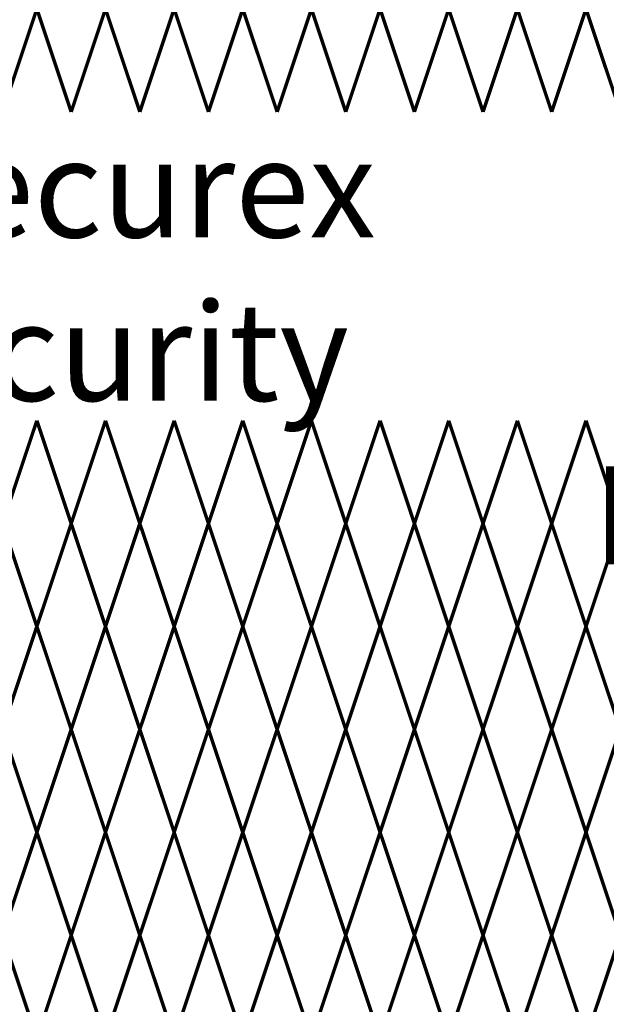
# Model space of a CAD drawing. Units: inches. Extents: x -10 to 198, y 3 to 152.
# Drawn here: x 107 to 119, y 97 to 117 of the extents above; entities that cross this region are included whole.
import ezdxf

# ---------------------------------------------------------------- set-up
doc = ezdxf.new("R2010")
doc.units = ezdxf.units.IN
doc.header["$MEASUREMENT"] = 0
doc.layers.add('Fence screen', color=7, linetype='Continuous')
doc.layers.add('Text', color=7, linetype='Continuous')
doc.styles.add('Notes', font='arial.ttf', dxfattribs={"height": 0.125})

msp = doc.modelspace()

# ---------------------------------------------------------------- linework, layer by layer
at = {"layer": 'Fence screen', "color": 7, "linetype": 'Continuous', "const_width": 0.07}
for points, elevation in [([(106.9209508134554, 114.9941293435845), (107.6209508134553, 117.0941293435846)], 4.199999999999989), ([(108.3209508134553, 114.9941293435845), (107.6209508134553, 117.0941293435846)], 2.100000000000009), ([(108.3209508134553, 114.9941293435845), (109.0209508134553, 117.0941293435846)], 6.299999999999983), ([(109.7209508134552, 114.9941293435845), (109.0209508134553, 117.0941293435846)], 4.899999999999991), ([(109.7209508134552, 114.9941293435845), (110.4209508134554, 117.0941293435846)], 4.899999999999991), ([(111.1209508134553, 114.9941293435845), (110.4209508134554, 117.0941293435846)], 6.299999999999983), ([(111.1209508134553, 114.9941293435845), (111.8209508134552, 117.0941293435846)], 7.699999999999974), ([(112.5209508134553, 114.9941293435845), (111.8209508134552, 117.0941293435846)], 9.09999999999998), ([(112.5209508134553, 114.9941293435845), (113.2209508134552, 117.0941293435846)], 9.09999999999998), ([(113.9209508134554, 114.9941293435845), (113.2209508134552, 117.0941293435846)], 10.49999999999997), ([(113.9209508134554, 114.9941293435845), (114.6209508134553, 117.0941293435846)], 10.49999999999997), ([(115.3209508134552, 114.9941293435845), (114.6209508134553, 117.0941293435846)], 9.09999999999998), ([(115.3209508134552, 114.9941293435845), (116.0209508134553, 117.0941293435846)], 11.89999999999996), ([(116.7209508134552, 114.9941293435845), (116.0209508134553, 117.0941293435846)], 13.29999999999997), ([(116.7209508134552, 114.9941293435845), (117.4209508134554, 117.0941293435846)], 24.49999999999993), ([(118.1209508134553, 114.9941293435845), (117.4209508134554, 117.0941293435846)], 13.29999999999997), ([(118.1209508134553, 114.9941293435845), (118.8209508134552, 117.0941293435846)], 13.29999999999997), ([(119.5209508134553, 114.9941293435845), (118.8209508134552, 117.0941293435846)], 18.89999999999993), ([(106.9209508134554, 106.5941293435846), (107.6209508134553, 108.6941293435845)], 3.5), ([(108.3209508134553, 106.5941293435846), (107.6209508134553, 108.6941293435845)], 0.7000000000000028), ([(108.3209508134553, 106.5941293435846), (109.0209508134553, 108.6941293435845)], 4.899999999999991), ([(109.7209508134552, 106.5941293435846), (109.0209508134553, 108.6941293435845)], 6.299999999999983), ([(109.7209508134552, 106.5941293435846), (110.4209508134554, 108.6941293435845)], 4.899999999999991), ([(111.1209508134553, 106.5941293435846), (110.4209508134554, 108.6941293435845)], 6.299999999999983), ([(111.1209508134553, 106.5941293435846), (111.8209508134552, 108.6941293435845)], 7.699999999999974), ([(112.5209508134553, 106.5941293435846), (111.8209508134552, 108.6941293435845)], 10.49999999999997), ([(112.5209508134553, 106.5941293435846), (113.2209508134552, 108.6941293435845)], 10.49999999999997), ([(113.9209508134554, 106.5941293435846), (113.2209508134552, 108.6941293435845)], 10.49999999999997), ([(113.9209508134554, 106.5941293435846), (114.6209508134553, 108.6941293435845)], 7.699999999999974), ([(115.3209508134552, 106.5941293435846), (114.6209508134553, 108.6941293435845)], 9.09999999999998), ([(115.3209508134552, 106.5941293435846), (116.0209508134553, 108.6941293435845)], 11.19999999999997), ([(116.7209508134552, 106.5941293435846), (116.0209508134553, 108.6941293435845)], 13.29999999999997), ([(116.7209508134552, 106.5941293435846), (117.4209508134554, 108.6941293435845)], 11.89999999999996), ([(118.1209508134553, 106.5941293435846), (117.4209508134554, 108.6941293435845)], 14.69999999999996), ([(118.1209508134553, 106.5941293435846), (118.8209508134552, 108.6941293435845)], 21.69999999999993), ([(119.5209508134553, 106.5941293435846), (118.8209508134552, 108.6941293435845)], 18.89999999999993), ([(106.9209508134554, 106.5941293435846), (107.6209508134553, 104.4941293435845)], 3.5), ([(108.3209508134553, 106.5941293435846), (107.6209508134553, 104.4941293435845)], -6.299999999999969), ([(108.3209508134553, 106.5941293435846), (109.0209508134553, 104.4941293435845)], 4.899999999999991), ([(109.7209508134552, 106.5941293435846), (109.0209508134553, 104.4941293435845)], 6.299999999999983), ([(109.7209508134552, 106.5941293435846), (110.4209508134554, 104.4941293435845)], 4.199999999999989), ([(111.1209508134553, 106.5941293435846), (110.4209508134554, 104.4941293435845)], 6.999999999999986), ([(111.1209508134553, 106.5941293435846), (111.8209508134552, 104.4941293435845)], 6.999999999999986), ([(112.5209508134553, 106.5941293435846), (111.8209508134552, 104.4941293435845)], 9.09999999999998), ([(112.5209508134553, 106.5941293435846), (113.2209508134552, 104.4941293435845)], 20.99999999999993), ([(113.9209508134554, 106.5941293435846), (113.2209508134552, 104.4941293435845)], 10.49999999999997), ([(113.9209508134554, 106.5941293435846), (114.6209508134553, 104.4941293435845)], 7.699999999999974), ([(115.3209508134552, 106.5941293435846), (114.6209508134553, 104.4941293435845)], 23.09999999999992), ([(115.3209508134552, 106.5941293435846), (116.0209508134553, 104.4941293435845)], 11.89999999999996), ([(116.7209508134552, 106.5941293435846), (116.0209508134553, 104.4941293435845)], 13.29999999999997), ([(116.7209508134552, 106.5941293435846), (117.4209508134554, 104.4941293435845)], 12.59999999999997), ([(118.1209508134553, 106.5941293435846), (117.4209508134554, 104.4941293435845)], 14.69999999999996), ([(118.1209508134553, 106.5941293435846), (118.8209508134552, 104.4941293435845)], 13.29999999999997), ([(119.5209508134553, 106.5941293435846), (118.8209508134552, 104.4941293435845)], 20.29999999999994), ([(107.6209508134553, 104.4941293435845), (106.9209508134554, 102.3941293435844)], -4.199999999999974), ([(107.6209508134553, 104.4941293435845), (108.3209508134553, 102.3941293435844)], 15.39999999999995), ([(109.0209508134553, 104.4941293435845), (108.3209508134553, 102.3941293435844)], 2.100000000000009), ([(109.0209508134553, 104.4941293435845), (109.7209508134552, 102.3941293435844)], 5.599999999999994), ([(110.4209508134554, 104.4941293435845), (109.7209508134552, 102.3941293435844)], 4.199999999999989), ([(110.4209508134554, 104.4941293435845), (111.1209508134553, 102.3941293435844)], 4.199999999999989), ([(111.8209508134552, 104.4941293435845), (111.1209508134553, 102.3941293435844)], 6.999999999999986), ([(111.8209508134552, 104.4941293435845), (112.5209508134553, 102.3941293435844)], 8.399999999999977), ([(113.2209508134552, 104.4941293435845), (112.5209508134553, 102.3941293435844)], 11.19999999999997), ([(113.2209508134552, 104.4941293435845), (113.9209508134554, 102.3941293435844)], 12.59999999999997), ([(114.6209508134553, 104.4941293435845), (113.9209508134554, 102.3941293435844)], 9.799999999999969), ([(114.6209508134553, 104.4941293435845), (115.3209508134552, 102.3941293435844)], 9.799999999999969), ([(116.0209508134553, 104.4941293435845), (115.3209508134552, 102.3941293435844)], 12.59999999999997), ([(116.0209508134553, 104.4941293435845), (116.7209508134552, 102.3941293435844)], 25.19999999999992), ([(117.4209508134554, 104.4941293435845), (116.7209508134552, 102.3941293435844)], 11.19999999999997), ([(117.4209508134554, 104.4941293435845), (118.1209508134553, 102.3941293435844)], 32.89999999999988), ([(118.8209508134552, 104.4941293435845), (118.1209508134553, 102.3941293435844)], 18.19999999999995), ([(118.8209508134552, 104.4941293435845), (119.5209508134553, 102.3941293435844)], 13.99999999999996), ([(107.6209508134553, 100.2941293435845), (106.9209508134554, 102.3941293435844)], -3.499999999999986), ([(107.6209508134553, 100.2941293435845), (108.3209508134553, 102.3941293435844)], 2.799999999999997), ([(109.0209508134553, 100.2941293435845), (108.3209508134553, 102.3941293435844)], 5.599999999999994), ([(109.0209508134553, 100.2941293435845), (109.7209508134552, 102.3941293435844)], 4.899999999999991), ([(110.4209508134554, 100.2941293435845), (109.7209508134552, 102.3941293435844)], -7.69999999999996), ([(110.4209508134554, 100.2941293435845), (111.1209508134553, 102.3941293435844)], 6.299999999999983), ([(111.8209508134552, 100.2941293435845), (111.1209508134553, 102.3941293435844)], 7.699999999999974), ([(111.8209508134552, 100.2941293435845), (112.5209508134553, 102.3941293435844)], 25.19999999999992), ([(113.2209508134552, 100.2941293435845), (112.5209508134553, 102.3941293435844)], 16.79999999999995), ([(113.2209508134552, 100.2941293435845), (113.9209508134554, 102.3941293435844)], 9.09999999999998), ([(114.6209508134553, 100.2941293435845), (113.9209508134554, 102.3941293435844)], 9.09999999999998), ([(114.6209508134553, 100.2941293435845), (115.3209508134552, 102.3941293435844)], 10.49999999999997), ([(116.0209508134553, 100.2941293435845), (115.3209508134552, 102.3941293435844)], 12.59999999999997), ([(116.0209508134553, 100.2941293435845), (116.7209508134552, 102.3941293435844)], 10.49999999999997), ([(117.4209508134554, 100.2941293435845), (116.7209508134552, 102.3941293435844)], 11.89999999999996), ([(117.4209508134554, 100.2941293435845), (118.1209508134553, 102.3941293435844)], 14.69999999999996), ([(118.8209508134552, 100.2941293435845), (118.1209508134553, 102.3941293435844)], 13.29999999999997), ([(118.8209508134552, 100.2941293435845), (119.5209508134553, 102.3941293435844)], 15.39999999999995), ([(106.9209508134554, 98.1941293435845), (107.6209508134553, 100.2941293435845)], 2.100000000000009), ([(108.3209508134553, 98.1941293435845), (107.6209508134553, 100.2941293435845)], 3.5), ([(108.3209508134553, 98.1941293435845), (109.0209508134553, 100.2941293435845)], 6.299999999999983), ([(109.7209508134552, 98.1941293435845), (109.0209508134553, 100.2941293435845)], 4.199999999999989), ([(109.7209508134552, 98.1941293435845), (110.4209508134554, 100.2941293435845)], 4.899999999999991), ([(111.1209508134553, 98.1941293435845), (110.4209508134554, 100.2941293435845)], 6.999999999999986), ([(111.1209508134553, 98.1941293435845), (111.8209508134552, 100.2941293435845)], 6.999999999999986), ([(112.5209508134553, 98.1941293435845), (111.8209508134552, 100.2941293435845)], 8.399999999999977), ([(112.5209508134553, 98.1941293435845), (113.2209508134552, 100.2941293435845)], 7.699999999999974), ([(113.9209508134554, 98.1941293435845), (113.2209508134552, 100.2941293435845)], 9.799999999999969), ([(113.9209508134554, 98.1941293435845), (114.6209508134553, 100.2941293435845)], 9.799999999999969), ([(115.3209508134552, 98.1941293435845), (114.6209508134553, 100.2941293435845)], 8.399999999999977), ([(115.3209508134552, 98.1941293435845), (116.0209508134553, 100.2941293435845)], 12.59999999999997), ([(116.7209508134552, 98.1941293435845), (116.0209508134553, 100.2941293435845)], 11.19999999999997), ([(116.7209508134552, 98.1941293435845), (117.4209508134554, 100.2941293435845)], 11.89999999999996), ([(118.1209508134553, 98.1941293435845), (117.4209508134554, 100.2941293435845)], 14.69999999999996), ([(118.1209508134553, 98.1941293435845), (118.8209508134552, 100.2941293435845)], 15.39999999999995), ([(119.5209508134553, 98.1941293435845), (118.8209508134552, 100.2941293435845)], 13.99999999999996), ([(106.9209508134554, 98.1941293435845), (107.6209508134553, 96.0941293435846)], 3.5), ([(108.3209508134553, 98.1941293435845), (107.6209508134553, 96.0941293435846)], -4.199999999999974), ([(108.3209508134553, 98.1941293435845), (109.0209508134553, 96.0941293435846)], 4.899999999999991), ([(109.7209508134552, 98.1941293435845), (109.0209508134553, 96.0941293435846)], 6.299999999999983), ([(109.7209508134552, 98.1941293435845), (110.4209508134554, 96.0941293435846)], 34.99999999999991), ([(111.1209508134553, 98.1941293435845), (110.4209508134554, 96.0941293435846)], 6.999999999999986), ([(111.1209508134553, 98.1941293435845), (111.8209508134552, 96.0941293435846)], 7.699999999999974), ([(112.5209508134553, 98.1941293435845), (111.8209508134552, 96.0941293435846)], 9.09999999999998), ([(112.5209508134553, 98.1941293435845), (113.2209508134552, 96.0941293435846)], 9.799999999999969), ([(113.9209508134554, 98.1941293435845), (113.2209508134552, 96.0941293435846)], 10.49999999999997), ([(113.9209508134554, 98.1941293435845), (114.6209508134553, 96.0941293435846)], 9.09999999999998), ([(115.3209508134552, 98.1941293435845), (114.6209508134553, 96.0941293435846)], 11.89999999999996), ([(115.3209508134552, 98.1941293435845), (116.0209508134553, 96.0941293435846)], 11.19999999999997), ([(116.7209508134552, 98.1941293435845), (116.0209508134553, 96.0941293435846)], 13.29999999999997), ([(116.7209508134552, 98.1941293435845), (117.4209508134554, 96.0941293435846)], 12.59999999999997), ([(118.1209508134553, 98.1941293435845), (117.4209508134554, 96.0941293435846)], 13.99999999999996), ([(118.1209508134553, 98.1941293435845), (118.8209508134552, 96.0941293435846)], 13.29999999999997), ([(119.5209508134553, 98.1941293435845), (118.8209508134552, 96.0941293435846)], 16.09999999999995)]:
    msp.add_lwpolyline(points, dxfattribs=dict(at, elevation=elevation))

# ---------------------------------------------------------------- texts
at = {"layer": 'Text', "insert": (103.5415129589883, 114.4326795676611, -24.49999999999989), "char_height": 2, "attachment_point": 1, "style": 'Notes'}
msp.add_mtext_dynamic_manual_height_columns('\\pi0.43964;Securex Security \\P\\pi7.7064;Mesh ', width=21.84790576124158, gutter_width=0.625, heights=[0], dxfattribs=at)

doc.saveas('drawing.dxf')
